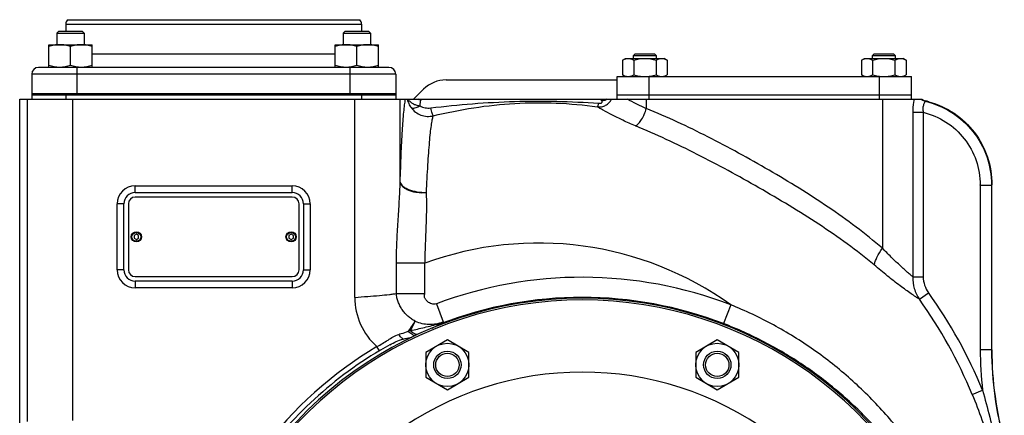
# Model space of a CAD drawing. Units: millimetres. Extents: x -1523 to 1389, y -598 to 1192.
# Drawn here: x 949 to 1382, y 369 to 543 of the extents above; entities that cross this region are included whole.
import ezdxf

# ---------------------------------------------------------------- set-up
doc = ezdxf.new("R2010")
doc.units = ezdxf.units.MM
doc.header["$LTSCALE"] = 19.36
doc.layers.get('0').update_dxf_attribs({"linetype": 'CONTINUOUS'})
doc.layers.add('02___PRT_ALL_AXES', color=7, linetype='CONTINUOUS')
doc.layers.add('3_ALL_AXES', color=7, linetype='CONTINUOUS')

msp = doc.modelspace()

# ---------------------------------------------------------------- linework, layer by layer
at = {"color": 7, "linetype": 'CONTINUOUS'}
for p, q in [((965.99, 537.63), (965.12, 536.76)), ((965.12, 536.76), (965.12, 531.63)), ((965.12, 536.76), (977.12, 536.76)), ((965.99, 537.63), (976.24, 537.63)), ((976.24, 537.63), (977.12, 536.76)), ((977.12, 536.76), (977.12, 531.63)), ((1091.86, 537.63), (1090.98, 536.76)), ((1090.98, 536.76), (1090.98, 531.63)), ((1090.98, 536.76), (1102.98, 536.76)), ((1091.86, 537.63), (1102.11, 537.63)), ((1102.11, 537.63), (1102.98, 536.76)), ((1102.98, 536.76), (1102.98, 531.63)), ((961.62, 521.63), (961.62, 531.63)), ((961.62, 531.63), (980.62, 531.63)), ((971.12, 522.48), (971.12, 530.78)), ((980.62, 521.63), (980.62, 531.63)), ((1087.48, 521.63), (1087.48, 531.63)), ((1087.48, 531.63), (1106.48, 531.63)), ((1096.98, 522.48), (1096.98, 530.78)), ((1106.48, 521.63), (1106.48, 531.63)), ((1213.74, 524.87), (1215.05, 525.63)), ((1213.74, 524.87), (1213.74, 518.39)), ((1215.05, 525.63), (1232.05, 525.63)), ((1219.3, 527.63), (1218.55, 526.88)), ((1218.55, 525.63), (1218.55, 526.88)), ((1218.55, 526.88), (1228.55, 526.88)), ((1218.64, 524.87), (1218.64, 518.39)), ((1219.3, 527.63), (1227.8, 527.63)), ((1227.8, 527.63), (1228.55, 526.88)), ((1228.46, 524.87), (1228.46, 518.39)), ((1228.55, 526.88), (1228.55, 525.63)), ((1233.37, 524.87), (1232.05, 525.63)), ((1233.37, 524.87), (1233.37, 518.39)), ((1318.74, 524.87), (1320.05, 525.63)), ((1318.74, 524.87), (1318.74, 518.39)), ((1320.05, 525.63), (1337.05, 525.63)), ((1324.3, 527.63), (1323.55, 526.88)), ((1323.55, 525.63), (1323.55, 526.88)), ((1323.55, 526.88), (1333.55, 526.88)), ((1323.64, 524.87), (1323.64, 518.39)), ((1324.3, 527.63), (1332.8, 527.63)), ((1332.8, 527.63), (1333.55, 526.88)), ((1333.46, 524.87), (1333.46, 518.39)), ((1333.55, 526.88), (1333.55, 525.63)), ((1338.37, 524.87), (1337.05, 525.63)), ((1338.37, 524.87), (1338.37, 518.39)), ((1136.15, 516.13), (1211.35, 516.13)), ((1215.05, 517.63), (1213.74, 518.39)), ((1232.05, 517.63), (1233.37, 518.39)), ((1320.05, 517.63), (1318.74, 518.39)), ((1337.05, 517.63), (1338.37, 518.39)), ((1121.85, 507.63), (1126.25, 512.03)), ((948.77, 328.5), (948.77, 507.63)), ((948.77, 507.63), (1124.05, 507.63)), ((954.05, 509.63), (954.05, 507.63)), ((954.05, 509.63), (1114.05, 509.63)), ((964.62, 510.13), (964.62, 509.63)), ((977.62, 510.13), (977.62, 509.63)), ((1090.48, 510.13), (1090.48, 509.63)), ((1103.48, 510.13), (1103.48, 509.63)), ((1114.05, 509.63), (1114.05, 507.63)), ((1124.05, 507.63), (1124.05, 507.77)), ((1204.06, 507.63), (1345.29, 507.63)), ((999.55, 466.6), (1068.55, 466.6)), ((994.59, 432.63), (994.59, 461.63)), ((1073.52, 461.63), (1073.52, 432.63)), ((1000.05, 448.29), (999.05, 447.71)), ((999.05, 447.71), (999.05, 446.56)), ((999.05, 446.56), (1000.05, 445.98)), ((1001.05, 447.71), (1000.05, 448.29)), ((1000.05, 445.98), (1001.05, 446.56)), ((1001.05, 446.56), (1001.05, 447.71)), ((1068.05, 448.29), (1067.05, 447.71)), ((1067.05, 447.71), (1067.05, 446.56)), ((1067.05, 446.56), (1068.05, 445.98)), ((1069.05, 447.71), (1068.05, 448.29)), ((1068.05, 445.98), (1069.05, 446.56)), ((1069.05, 446.56), (1069.05, 447.71)), ((1068.55, 427.67), (999.55, 427.67)), ((1136.74, 401.8), (1127.24, 396.32)), ((1146.24, 396.32), (1136.74, 401.8)), ((1255.37, 401.8), (1245.87, 396.32)), ((1264.87, 396.32), (1255.37, 401.8)), ((1127.24, 396.32), (1127.24, 385.35)), ((1146.24, 385.35), (1146.24, 396.32)), ((1245.87, 396.32), (1245.87, 385.35)), ((1264.87, 385.35), (1264.87, 396.32)), ((1127.24, 385.35), (1136.74, 379.86)), ((1136.74, 379.86), (1146.24, 385.35)), ((1245.87, 385.35), (1255.37, 379.86)), ((1255.37, 379.86), (1264.87, 385.35))]:
    msp.add_line(p, q, dxfattribs=at)
at = {"color": 9, "linetype": 'CONTINUOUS'}
for p, q in [((952.08, 507.63), (952.08, 365.92)), ((969.05, 509.63), (969.05, 507.63)), ((972.05, 507.63), (972.05, 366.32)), ((1096.05, 420.51), (1096.05, 507.63)), ((1099.05, 509.63), (1099.05, 507.63)), ((1116.02, 471.24), (1116.02, 507.63)), ((1224.18, 507.63), (1224.18, 503.5)), ((1327.92, 507.63), (1327.92, 442.13)), ((999.55, 466.6), (999.55, 469.56)), ((1068.55, 466.6), (1068.55, 469.56)), ((994.59, 461.63), (991.63, 461.63)), ((1073.52, 461.63), (1076.48, 461.63)), ((994.59, 432.63), (991.63, 432.63)), ((1073.52, 432.63), (1076.48, 432.63)), ((999.55, 427.67), (999.55, 424.71)), ((1068.55, 427.67), (1068.55, 424.71)), ((1106.87, 397.04), (1105.78, 398.86))]:
    msp.add_line(p, q, dxfattribs=at)
at = {"color": 3, "linetype": 'CONTINUOUS'}
for p, q in [((1068.55, 464.63), (999.55, 464.63)), ((996.55, 461.63), (996.55, 432.63)), ((1071.55, 432.63), (1071.55, 461.63)), ((999.55, 429.63), (1068.55, 429.63))]:
    msp.add_line(p, q, dxfattribs=at)
at = {"color": 7, "linetype": 'CONTINUOUS'}
for centre, radius in [((1000.05, 447.13), 2.25), ((1000.05, 447.13), 1.97), ((1068.05, 447.13), 2.25), ((1068.05, 447.13), 1.97), ((1136.74, 390.83), 9.5), ((1255.37, 390.83), 9.5), ((1136.74, 390.83), 6), ((1136.74, 390.83), 5.12), ((1255.37, 390.83), 6), ((1255.37, 390.83), 5.12)]:
    msp.add_circle(centre, radius, dxfattribs=at)
for centre, radius, start, end in [((1136.15, 502.13), 14, 90, 135), ((1125.31, 513.61), 5.98, 257.8724, 259.8951), ((1125.31, 513.62), 5.99, 259.8951, 263.9366), ((1125.31, 513.63), 5.99, 263.9404, 269.9986), ((1348.05, 511.78), 4.98, 236.3525, 239.7517), ((1348.05, 511.79), 4.99, 239.7561, 249.94), ((1348.05, 511.78), 4.98, 249.9541, 256.7578), ((999.55, 461.63), 4.97, 90, 180), ((1068.55, 461.63), 4.97, 0, 90), ((999.55, 432.63), 4.97, 180, 270), ((1068.55, 432.63), 4.97, 270, 360), ((1196.05, 247.63), 172.5, 307.4963, 232.5037), ((1196.05, 247.63), 171.74, 307.6914, 232.3086), ((1196.05, 247.63), 174, 119.0842, 144.4638), ((1196.05, 247.63), 140, 53.7509, 126.2491)]:
    msp.add_arc(centre, radius, start, end, dxfattribs=at)
at = {"color": 9, "linetype": 'CONTINUOUS'}
for centre, radius, start, end in [((1123.46, 510), 4.6, 210.9751, 216.8786), ((1125.26, 513.53), 6.02, 258.3967, 260.2686), ((1125.26, 513.53), 6.02, 260.2682, 264.0325), ((1125.26, 513.52), 6.01, 264.0349, 269.7369), ((1204.08, 512.53), 5.02, 270.3456, 282.8466), ((1348.02, 511.68), 5.04, 233.4925, 241.0692), ((1348.02, 511.68), 5.04, 241.0859, 252.4502), ((1348.01, 511.66), 5.01, 252.4599, 256.2644)]:
    msp.add_arc(centre, radius, start, end, dxfattribs=at)
at = {"color": 3, "linetype": 'CONTINUOUS'}
for centre, start, end in [((999.55, 461.63), 90, 180), ((1068.55, 461.63), 0, 90), ((999.55, 432.63), 180, 270), ((1068.55, 432.63), 270, 360)]:
    msp.add_arc(centre, 3, start, end, dxfattribs=at)
at = {"color": 7, "linetype": 'CONTINUOUS'}
for points, knots in [([(966.37, 531.63), (965.97, 531.63), (965.16, 531.59), (963.96, 531.42), (962.78, 531.15), (962, 530.91), (961.62, 530.78)], [0, 0, 0, 0, 0.248843, 0.498242, 0.748576, 1, 1, 1, 1]), ([(971.12, 530.78), (970.73, 530.91), (969.96, 531.15), (968.77, 531.42), (967.58, 531.59), (966.77, 531.63), (966.37, 531.63)], [0, 0, 0, 0, 0.251424, 0.501758, 0.751157, 1, 1, 1, 1]), ([(975.87, 531.63), (975.47, 531.63), (974.66, 531.59), (973.46, 531.42), (972.28, 531.15), (971.5, 530.91), (971.12, 530.78)], [0, 0, 0, 0, 0.248843, 0.498242, 0.748576, 1, 1, 1, 1]), ([(980.62, 530.78), (980.23, 530.91), (979.46, 531.15), (978.27, 531.42), (977.08, 531.59), (976.27, 531.63), (975.87, 531.63)], [0, 0, 0, 0, 0.251424, 0.501758, 0.751157, 1, 1, 1, 1]), ([(1092.23, 531.63), (1091.83, 531.63), (1091.03, 531.59), (1089.83, 531.42), (1088.65, 531.15), (1087.87, 530.91), (1087.48, 530.78)], [0, 0, 0, 0, 0.248843, 0.498242, 0.748576, 1, 1, 1, 1]), ([(1096.98, 530.78), (1096.6, 530.91), (1095.82, 531.15), (1094.64, 531.42), (1093.44, 531.59), (1092.64, 531.63), (1092.23, 531.63)], [0, 0, 0, 0, 0.251424, 0.501758, 0.751157, 1, 1, 1, 1]), ([(1101.73, 531.63), (1101.33, 531.63), (1100.53, 531.59), (1099.33, 531.42), (1098.15, 531.15), (1097.37, 530.91), (1096.98, 530.78)], [0, 0, 0, 0, 0.248843, 0.498242, 0.748576, 1, 1, 1, 1]), ([(1106.48, 530.78), (1106.1, 530.91), (1105.32, 531.15), (1104.14, 531.42), (1102.94, 531.59), (1102.14, 531.63), (1101.73, 531.63)], [0, 0, 0, 0, 0.251424, 0.501758, 0.751157, 1, 1, 1, 1]), ([(1213.74, 524.87), (1213.93, 524.99), (1214.33, 525.19), (1214.84, 525.4), (1215.26, 525.52), (1215.57, 525.58), (1215.88, 525.62), (1216.09, 525.63), (1216.19, 525.63)], [0, 0, 0, 0, 0.26155, 0.514311, 0.637719, 0.759483, 0.880056, 1, 1, 1, 1]), ([(1216.19, 525.63), (1216.29, 525.63), (1216.5, 525.62), (1216.81, 525.58), (1217.12, 525.52), (1217.54, 525.4), (1218.05, 525.19), (1218.45, 524.99), (1218.64, 524.87)], [0, 0, 0, 0, 0.119944, 0.240516, 0.36228, 0.485687, 0.738449, 1, 1, 1, 1]), ([(1218.64, 524.87), (1219.04, 524.99), (1219.85, 525.2), (1221.07, 525.44), (1222.31, 525.6), (1223.14, 525.63), (1223.55, 525.63)], [0, 0, 0, 0, 0.250017, 0.500021, 0.750014, 1, 1, 1, 1]), ([(1223.55, 525.63), (1223.97, 525.63), (1224.8, 525.6), (1226.03, 525.44), (1227.26, 525.2), (1228.06, 524.99), (1228.46, 524.87)], [0, 0, 0, 0, 0.249984, 0.499977, 0.749982, 1, 1, 1, 1]), ([(1228.46, 524.87), (1228.65, 524.99), (1229.05, 525.19), (1229.56, 525.4), (1229.98, 525.52), (1230.29, 525.58), (1230.6, 525.62), (1230.81, 525.63), (1230.91, 525.63)], [0, 0, 0, 0, 0.26155, 0.514311, 0.637719, 0.759483, 0.880056, 1, 1, 1, 1]), ([(1230.91, 525.63), (1231.02, 525.63), (1231.22, 525.62), (1231.54, 525.58), (1231.85, 525.52), (1232.26, 525.4), (1232.78, 525.19), (1233.17, 524.99), (1233.37, 524.87)], [0, 0, 0, 0, 0.119944, 0.240516, 0.36228, 0.485687, 0.738449, 1, 1, 1, 1]), ([(1318.74, 524.87), (1318.93, 524.99), (1319.33, 525.19), (1319.84, 525.4), (1320.26, 525.52), (1320.57, 525.58), (1320.88, 525.62), (1321.09, 525.63), (1321.19, 525.63)], [0, 0, 0, 0, 0.26155, 0.514311, 0.637719, 0.759483, 0.880056, 1, 1, 1, 1]), ([(1321.19, 525.63), (1321.29, 525.63), (1321.5, 525.62), (1321.81, 525.58), (1322.12, 525.52), (1322.54, 525.4), (1323.05, 525.19), (1323.45, 524.99), (1323.64, 524.87)], [0, 0, 0, 0, 0.119944, 0.240516, 0.36228, 0.485687, 0.738449, 1, 1, 1, 1]), ([(1323.64, 524.87), (1324.04, 524.99), (1324.85, 525.2), (1326.07, 525.44), (1327.31, 525.6), (1328.14, 525.63), (1328.55, 525.63)], [0, 0, 0, 0, 0.250017, 0.500021, 0.750014, 1, 1, 1, 1]), ([(1328.55, 525.63), (1328.97, 525.63), (1329.8, 525.6), (1331.03, 525.44), (1332.26, 525.2), (1333.06, 524.99), (1333.46, 524.87)], [0, 0, 0, 0, 0.249984, 0.499977, 0.749982, 1, 1, 1, 1]), ([(1333.46, 524.87), (1333.65, 524.99), (1334.05, 525.19), (1334.56, 525.4), (1334.98, 525.52), (1335.29, 525.58), (1335.6, 525.62), (1335.81, 525.63), (1335.91, 525.63)], [0, 0, 0, 0, 0.26155, 0.514311, 0.637719, 0.759483, 0.880056, 1, 1, 1, 1]), ([(1335.91, 525.63), (1336.02, 525.63), (1336.22, 525.62), (1336.54, 525.58), (1336.85, 525.52), (1337.26, 525.4), (1337.78, 525.19), (1338.17, 524.99), (1338.37, 524.87)], [0, 0, 0, 0, 0.119944, 0.240516, 0.36228, 0.485687, 0.738449, 1, 1, 1, 1]), ([(966.37, 521.63), (965.97, 521.63), (965.16, 521.67), (963.96, 521.85), (962.78, 522.12), (962, 522.35), (961.62, 522.48)], [0, 0, 0, 0, 0.248843, 0.498242, 0.748576, 1, 1, 1, 1]), ([(971.12, 522.48), (970.73, 522.35), (969.96, 522.12), (968.77, 521.85), (967.58, 521.67), (966.77, 521.63), (966.37, 521.63)], [0, 0, 0, 0, 0.251424, 0.501758, 0.751157, 1, 1, 1, 1]), ([(975.87, 521.63), (975.47, 521.63), (974.66, 521.67), (973.46, 521.85), (972.28, 522.12), (971.5, 522.35), (971.12, 522.48)], [0, 0, 0, 0, 0.248843, 0.498242, 0.748576, 1, 1, 1, 1]), ([(980.62, 522.48), (980.23, 522.35), (979.46, 522.12), (978.27, 521.85), (977.08, 521.67), (976.27, 521.63), (975.87, 521.63)], [0, 0, 0, 0, 0.251424, 0.501758, 0.751157, 1, 1, 1, 1]), ([(1092.23, 521.63), (1091.83, 521.63), (1091.03, 521.67), (1089.83, 521.85), (1088.65, 522.12), (1087.87, 522.35), (1087.48, 522.48)], [0, 0, 0, 0, 0.248843, 0.498242, 0.748576, 1, 1, 1, 1]), ([(1096.98, 522.48), (1096.6, 522.35), (1095.82, 522.12), (1094.64, 521.85), (1093.44, 521.67), (1092.64, 521.63), (1092.23, 521.63)], [0, 0, 0, 0, 0.251424, 0.501758, 0.751157, 1, 1, 1, 1]), ([(1101.73, 521.63), (1101.33, 521.63), (1100.53, 521.67), (1099.33, 521.85), (1098.15, 522.12), (1097.37, 522.35), (1096.98, 522.48)], [0, 0, 0, 0, 0.248843, 0.498242, 0.748576, 1, 1, 1, 1]), ([(1106.48, 522.48), (1106.1, 522.35), (1105.32, 522.12), (1104.14, 521.85), (1102.94, 521.67), (1102.14, 521.63), (1101.73, 521.63)], [0, 0, 0, 0, 0.251424, 0.501758, 0.751157, 1, 1, 1, 1]), ([(1213.74, 518.39), (1213.93, 518.28), (1214.33, 518.07), (1214.84, 517.87), (1215.26, 517.75), (1215.57, 517.68), (1215.88, 517.64), (1216.09, 517.63), (1216.19, 517.63)], [0, 0, 0, 0, 0.26155, 0.514311, 0.637719, 0.759483, 0.880056, 1, 1, 1, 1]), ([(1216.19, 517.63), (1216.29, 517.63), (1216.5, 517.64), (1216.81, 517.68), (1217.12, 517.75), (1217.54, 517.87), (1218.05, 518.07), (1218.45, 518.28), (1218.64, 518.39)], [0, 0, 0, 0, 0.119944, 0.240516, 0.36228, 0.485687, 0.738449, 1, 1, 1, 1]), ([(1218.64, 518.39), (1219.04, 518.28), (1219.85, 518.07), (1221.07, 517.82), (1222.31, 517.67), (1223.14, 517.63), (1223.55, 517.63)], [0, 0, 0, 0, 0.250017, 0.500021, 0.750014, 1, 1, 1, 1]), ([(1223.55, 517.63), (1223.97, 517.63), (1224.8, 517.67), (1226.03, 517.82), (1227.26, 518.07), (1228.06, 518.28), (1228.46, 518.39)], [0, 0, 0, 0, 0.249984, 0.499977, 0.749982, 1, 1, 1, 1]), ([(1228.46, 518.39), (1228.65, 518.28), (1229.05, 518.07), (1229.56, 517.87), (1229.98, 517.75), (1230.29, 517.68), (1230.6, 517.64), (1230.81, 517.63), (1230.91, 517.63)], [0, 0, 0, 0, 0.26155, 0.514311, 0.637719, 0.759483, 0.880056, 1, 1, 1, 1]), ([(1230.91, 517.63), (1231.02, 517.63), (1231.22, 517.64), (1231.54, 517.68), (1231.85, 517.75), (1232.26, 517.87), (1232.78, 518.07), (1233.17, 518.28), (1233.37, 518.39)], [0, 0, 0, 0, 0.119944, 0.240516, 0.36228, 0.485687, 0.738449, 1, 1, 1, 1]), ([(1318.74, 518.39), (1318.93, 518.28), (1319.33, 518.07), (1319.84, 517.87), (1320.26, 517.75), (1320.57, 517.68), (1320.88, 517.64), (1321.09, 517.63), (1321.19, 517.63)], [0, 0, 0, 0, 0.26155, 0.514311, 0.637719, 0.759483, 0.880056, 1, 1, 1, 1]), ([(1321.19, 517.63), (1321.29, 517.63), (1321.5, 517.64), (1321.81, 517.68), (1322.12, 517.75), (1322.54, 517.87), (1323.05, 518.07), (1323.45, 518.28), (1323.64, 518.39)], [0, 0, 0, 0, 0.119944, 0.240516, 0.36228, 0.485687, 0.738449, 1, 1, 1, 1]), ([(1323.64, 518.39), (1324.04, 518.28), (1324.85, 518.07), (1326.07, 517.82), (1327.31, 517.67), (1328.14, 517.63), (1328.55, 517.63)], [0, 0, 0, 0, 0.250017, 0.500021, 0.750014, 1, 1, 1, 1]), ([(1328.55, 517.63), (1328.97, 517.63), (1329.8, 517.67), (1331.03, 517.82), (1332.26, 518.07), (1333.06, 518.28), (1333.46, 518.39)], [0, 0, 0, 0, 0.249984, 0.499977, 0.749982, 1, 1, 1, 1]), ([(1333.46, 518.39), (1333.65, 518.28), (1334.05, 518.07), (1334.56, 517.87), (1334.98, 517.75), (1335.29, 517.68), (1335.6, 517.64), (1335.81, 517.63), (1335.91, 517.63)], [0, 0, 0, 0, 0.26155, 0.514311, 0.637719, 0.759483, 0.880056, 1, 1, 1, 1]), ([(1335.91, 517.63), (1336.02, 517.63), (1336.22, 517.64), (1336.54, 517.68), (1336.85, 517.75), (1337.26, 517.87), (1337.78, 518.07), (1338.17, 518.28), (1338.37, 518.39)], [0, 0, 0, 0, 0.119944, 0.240516, 0.36228, 0.485687, 0.738449, 1, 1, 1, 1]), ([(1117.27, 402.16), (1117.58, 402.24), (1118.86, 402.54), (1120.15, 402.78), (1121.11, 403)], [0, 0, 0, 0, 0.247414, 1, 1, 1, 1]), ([(1111.47, 399.69), (1112.4, 400.21), (1114.26, 401.18), (1116.26, 401.9), (1117.27, 402.16)], [0, 0, 0, 0, 0.502377, 1, 1, 1, 1])]:
    msp.add_open_spline(points, degree=3, knots=knots, dxfattribs=at)
at = {"color": 9, "linetype": 'CONTINUOUS'}
for points, knots in [([(1116.02, 471.24), (1116.14, 475.3), (1116.39, 482.84), (1116.9, 493.11), (1117.43, 500.36), (1117.92, 504.95), (1118.18, 506.82), (1118.32, 507.63)], [0, 0, 0, 0, 0.334298, 0.620034, 0.845221, 0.931918, 1, 1, 1, 1]), ([(1119.13, 507.63), (1119.28, 506.97), (1119.73, 505.68), (1120.43, 504.5), (1120.83, 503.96)], [0, 0, 0, 0, 0.500847, 1, 1, 1, 1]), ([(1119.79, 507.24), (1120.05, 506.88), (1120.71, 506.23), (1121.91, 505.5), (1123.29, 505.01), (1124.27, 504.81), (1124.77, 504.74)], [0, 0, 0, 0, 0.233256, 0.478495, 0.736054, 1, 1, 1, 1]), ([(1202.67, 504.28), (1203.29, 504.21), (1204.56, 504.26), (1206.34, 504.91), (1207.84, 506.06), (1208.57, 507.08), (1208.85, 507.63)], [0, 0, 0, 0, 0.252187, 0.502326, 0.75147, 1, 1, 1, 1]), ([(1204.11, 507.51), (1204.1, 507.52), (1204.08, 507.56), (1204.06, 507.6), (1204.05, 507.63)], [0, 0, 0, 0, 0.272309, 1, 1, 1, 1]), ([(1224.18, 503.5), (1222.7, 504.18), (1219.9, 505.51), (1217.15, 506.93), (1215.88, 507.63)], [0, 0, 0, 0, 0.52863, 1, 1, 1, 1]), ([(1341.81, 507.63), (1341.72, 507.19), (1341.39, 505.3), (1341.25, 503.37), (1341.25, 501.9)], [0, 0, 0, 0, 0.234622, 1, 1, 1, 1]), ([(1130.1, 407.02), (1130.71, 407.35), (1132, 408.02), (1133.31, 408.67), (1134.01, 408.98)], [0, 0, 0, 0, 0.475093, 1, 1, 1, 1]), ([(1116.82, 402.55), (1116.69, 402.66), (1116.16, 403.18), (1115.69, 403.76), (1115.37, 404.23)], [0, 0, 0, 0, 0.236024, 1, 1, 1, 1]), ([(1117.27, 402.16), (1117.23, 402.19), (1117.08, 402.32), (1116.93, 402.45), (1116.82, 402.55)], [0, 0, 0, 0, 0.243496, 1, 1, 1, 1]), ([(1122.55, 403.68), (1122.02, 403.79), (1120.93, 404.32), (1120.05, 405.11), (1119.62, 405.59)], [0, 0, 0, 0, 0.46019, 1, 1, 1, 1]), ([(1123.49, 404.12), (1123.24, 404.17), (1122.13, 404.49), (1121.17, 405.22), (1120.55, 405.86)], [0, 0, 0, 0, 0.223146, 1, 1, 1, 1])]:
    msp.add_open_spline(points, degree=3, knots=knots, dxfattribs=at)
msp.add_open_spline([(1207.03, 507.63), (1206.31, 507.22), (1205.49, 506.96), (1204.66, 506.88)], degree=3, dxfattribs=at)
at = {"layer": '02___PRT_ALL_AXES', "color": 7, "linetype": 'CONTINUOUS'}
for p, q in [((969.82, 542.63), (1098.29, 542.63)), ((969.05, 540.63), (969.05, 537.63)), ((1099.05, 540.63), (1099.05, 537.63)), ((1111.05, 521.63), (957.05, 521.63)), ((954.05, 518.63), (954.05, 509.63)), ((1114.05, 518.63), (1114.05, 509.63)), ((954.05, 510.13), (1114.05, 510.13))]:
    msp.add_line(p, q, dxfattribs=at)
at = {"layer": '02___PRT_ALL_AXES', "color": 9, "linetype": 'CONTINUOUS'}
for p, q in [((969.05, 540.63), (1099.05, 540.63)), ((980.62, 527.63), (1087.48, 527.63)), ((974.05, 510.13), (974.05, 521.63)), ((1094.05, 510.13), (1094.05, 521.63)), ((1114.05, 518.63), (954.05, 518.63))]:
    msp.add_line(p, q, dxfattribs=at)
at = {"layer": '02___PRT_ALL_AXES', "color": 7, "linetype": 'CONTINUOUS'}
for centre, start, end in [((972.05, 540.63), 138.1897, 180), ((1096.05, 540.63), 0, 41.8103), ((957.05, 518.63), 90, 180), ((1111.05, 518.63), 0, 90)]:
    msp.add_arc(centre, 3, start, end, dxfattribs=at)
at = {"layer": '3_ALL_AXES', "color": 7, "linetype": 'CONTINUOUS'}
for p, q in [((1211.35, 507.63), (1211.35, 517.63)), ((1211.35, 517.63), (1340.77, 517.63)), ((1340.77, 509.63), (1340.77, 517.63)), ((1125.31, 507.63), (1204.05, 507.63)), ((1211.35, 509.63), (1340.77, 509.63)), ((1340.75, 507.63), (1340.75, 509.63)), ((1376.05, 397.41), (1376.05, 470.07))]:
    msp.add_line(p, q, dxfattribs=at)
at = {"layer": '3_ALL_AXES', "color": 9, "linetype": 'CONTINUOUS'}
for p, q in [((1225.4, 509.63), (1225.4, 517.63)), ((1326.72, 509.63), (1326.72, 517.63)), ((1125.23, 507.51), (1125.31, 507.63)), ((1204.11, 507.51), (1125.23, 507.51)), ((1225.39, 507.63), (1225.39, 509.63)), ((1326.71, 507.63), (1326.71, 509.63)), ((1341.25, 501.9), (1341.25, 429.54)), ((1341.25, 501.9), (1345.87, 501.9)), ((1345.87, 501.9), (1345.87, 429.54)), ((999.55, 469.56), (1068.55, 469.56)), ((1370.94, 469.86), (1375.93, 469.86)), ((1370.94, 469.86), (1370.94, 398.12)), ((1375.92, 470.07), (1375.93, 469.97)), ((1375.93, 469.86), (1375.93, 397.58)), ((991.63, 432.63), (991.63, 461.63)), ((1076.48, 461.63), (1076.48, 432.63)), ((1114.31, 422.22), (1114.31, 435.53)), ((1126.9, 435.53), (1114.31, 435.53)), ((1126.9, 422.22), (1126.9, 435.53)), ((1341.25, 429.54), (1345.87, 429.54)), ((1068.55, 424.71), (999.55, 424.71)), ((1114.31, 422.22), (1126.9, 422.22)), ((1344.18, 419.7), (1348.18, 422.58)), ((1131.91, 417.65), (1134.9, 409.74)), ((1261.27, 417.24), (1258.09, 408.98)), ((1120.55, 405.86), (1122.58, 410.05)), ((1370.94, 398.12), (1370.94, 397.56)), ((1370.94, 397.56), (1375.93, 397.58)), ((1376.05, 397.41), (1375.93, 397.58)), ((1375.93, 397.58), (1375.93, 397.41)), ((1367.41, 377.81), (1371.97, 379.68))]:
    msp.add_line(p, q, dxfattribs=at)
for centre, radius, start, end in [((1198.79, 502.53), 7.31, 36.6064, 38.805), ((999.55, 461.63), 7.92, 90, 180), ((1068.55, 461.63), 7.92, 0, 90), ((1332.64, 469.86), 38.31, 0, 0.1654), ((1337.8, 469.82), 38.13, 0.0677, 0.2338), ((1176.81, 299.5), 144.9, 54.3488, 110.152), ((999.55, 432.63), 7.92, 180, 270), ((1068.55, 432.63), 7.92, 270, 360), ((1196.05, 247.63), 181.71, 68.9678, 110.6688), ((1124.99, 420.51), 28.94, 180.0052, 228.4102), ((1196.05, 247.63), 172.87, 68.9678, 111.031), ((1176.81, 299.5), 210.99, 22.3365, 35.6869), ((1176.81, 299.5), 206.05, 22.3365, 35.6869), ((1138.83, 343.23), 65.25, 106.2746, 107.1225), ((1196.05, 247.63), 176.12, 120.8332, 143.071), ((1527.88, 397.59), 156.93, 180.011, 186.553), ((1528.15, 397.66), 152.23, 180.0945, 195.4805), ((2737.08, 736.25), 1410.91, 194.63867, 195.62855)]:
    msp.add_arc(centre, radius, start, end, dxfattribs=at)
at = {"layer": '3_ALL_AXES', "color": 7, "linetype": 'CONTINUOUS'}
for centre, radius, start, end in [((1338.12, 469.57), 38.38, 74.5853, 76.7618), ((1528.15, 397.44), 152.1, 180.0101, 195.4008)]:
    msp.add_arc(centre, radius, start, end, dxfattribs=at)
at = {"layer": '3_ALL_AXES', "color": 9, "linetype": 'CONTINUOUS'}
for points, knots in [([(1124.77, 504.74), (1124.79, 505.07), (1124.83, 505.67), (1124.92, 506.46), (1125.03, 507.04), (1125.12, 507.35), (1125.18, 507.45)], [0, 0, 0, 0, 0.358131, 0.653108, 0.869902, 1, 1, 1, 1]), ([(1129.4, 503.84), (1141.64, 505.32), (1160.12, 506.8), (1184.81, 506.89), (1197.14, 506.3), (1203.29, 505.86)], [0, 0, 0, 0, 0.499836, 0.750025, 1, 1, 1, 1]), ([(1203.29, 505.86), (1203.52, 505.85), (1203.86, 505.85), (1204.3, 505.95), (1204.58, 506.08), (1204.77, 506.28), (1204.84, 506.58), (1204.74, 506.78), (1204.66, 506.88)], [0, 0, 0, 0, 0.30893, 0.460333, 0.602431, 0.722868, 0.821798, 1, 1, 1, 1]), ([(1204.49, 507.11), (1204.46, 507.15), (1204.35, 507.28), (1204.23, 507.41), (1204.14, 507.48)], [0, 0, 0, 0, 0.324594, 1, 1, 1, 1]), ([(1346.82, 506.79), (1346.77, 506.75), (1346.66, 506.59), (1346.47, 506.29), (1346.25, 505.83), (1346.02, 505.24), (1345.82, 504.52), (1345.67, 503.4), (1345.74, 502.5), (1345.87, 501.9)], [0, 0, 0, 0, 0.039742, 0.11053, 0.209864, 0.334551, 0.480834, 0.644612, 1, 1, 1, 1]), ([(1346.82, 506.79), (1350.9, 505.81), (1358.78, 502.47), (1368.27, 493.89), (1374.44, 482.69), (1375.9, 474.26), (1375.92, 470.07)], [0, 0, 0, 0, 0.250003, 0.500002, 0.75, 1, 1, 1, 1]), ([(1120.83, 503.96), (1121.01, 503.83), (1121.57, 503.7), (1122.49, 503.81), (1123.6, 504.16), (1124.37, 504.53), (1124.77, 504.74)], [0, 0, 0, 0, 0.163616, 0.388017, 0.672006, 1, 1, 1, 1]), ([(1120.83, 503.96), (1121.36, 503.23), (1122.65, 501.91), (1125.07, 500.57), (1127.78, 499.99), (1129.62, 500.14), (1130.51, 500.34)], [0, 0, 0, 0, 0.249107, 0.499217, 0.749554, 1, 1, 1, 1]), ([(1124.77, 504.74), (1125.08, 504.51), (1125.81, 504.15), (1127.37, 503.76), (1128.6, 503.74), (1129.4, 503.84)], [0, 0, 0, 0, 0.246853, 0.497709, 1, 1, 1, 1]), ([(1130.51, 500.34), (1130.48, 500.39), (1130.41, 500.52), (1130.26, 500.9), (1130.03, 501.59), (1129.72, 502.63), (1129.51, 503.41), (1129.4, 503.84)], [0, 0, 0, 0, 0.046626, 0.119516, 0.338618, 0.640308, 1, 1, 1, 1]), ([(1130.51, 500.34), (1136.4, 501.76), (1148.28, 504.15), (1166.38, 506.14), (1184.58, 506.28), (1196.68, 505.12), (1202.67, 504.28)], [0, 0, 0, 0, 0.24994, 0.499484, 0.7503, 1, 1, 1, 1]), ([(1202.67, 504.28), (1202.73, 504.32), (1202.84, 504.49), (1202.98, 504.82), (1203.14, 505.3), (1203.24, 505.66), (1203.29, 505.86)], [0, 0, 0, 0, 0.130388, 0.342864, 0.635478, 1, 1, 1, 1]), ([(1219.37, 495.88), (1217.51, 496.67), (1214.03, 498.24), (1209.34, 500.6), (1206.01, 502.39), (1203.89, 503.58), (1203.04, 504.06), (1202.67, 504.28)], [0, 0, 0, 0, 0.32499, 0.611138, 0.842282, 0.931737, 1, 1, 1, 1]), ([(1219.37, 495.88), (1219.89, 496.17), (1220.91, 497.06), (1222.21, 498.82), (1223.35, 501.01), (1223.93, 502.65), (1224.18, 503.5)], [0, 0, 0, 0, 0.193671, 0.435178, 0.710676, 1, 1, 1, 1]), ([(1327.92, 442.13), (1324.15, 445.34), (1316.37, 451.59), (1304.1, 460.33), (1291.29, 468.59), (1278.16, 476.49), (1264.8, 484.03), (1247, 493.44), (1233.39, 499.82), (1224.18, 503.5)], [0, 0, 0, 0, 0.122821, 0.247476, 0.373582, 0.500567, 0.627676, 0.754017, 1, 1, 1, 1]), ([(1127.54, 466.62), (1127.72, 470.66), (1128.03, 476.48), (1128.52, 483.86), (1128.88, 488.55), (1129.26, 492.57), (1129.64, 495.86), (1130.03, 498.38), (1130.33, 499.78), (1130.51, 500.34)], [0, 0, 0, 0, 0.358184, 0.515302, 0.654794, 0.774611, 0.872968, 0.948445, 1, 1, 1, 1]), ([(1345.87, 501.9), (1349.39, 501.04), (1356.21, 498.11), (1364.4, 490.65), (1369.7, 480.91), (1370.93, 473.6), (1370.94, 469.97)], [0, 0, 0, 0, 0.250009, 0.499992, 0.749979, 1, 1, 1, 1]), ([(1324.38, 434.81), (1320.5, 437.99), (1312.51, 444.15), (1299.98, 452.78), (1286.98, 460.95), (1273.69, 468.78), (1260.23, 476.29), (1246.67, 483.42), (1233.1, 490.03), (1223.94, 494.01), (1219.37, 495.88)], [0, 0, 0, 0, 0.123339, 0.248381, 0.374544, 0.501374, 0.628196, 0.754201, 0.87856, 1, 1, 1, 1]), ([(1114.31, 435.53), (1114.34, 438.61), (1114.51, 444.73), (1115.02, 453.79), (1115.64, 462.6), (1115.96, 468.39), (1116.02, 471.24)], [0, 0, 0, 0, 0.258797, 0.513453, 0.761329, 1, 1, 1, 1]), ([(1116.02, 471.24), (1116.06, 470.88), (1116.3, 470.13), (1117.09, 469.16), (1118.24, 468.31), (1119.72, 467.6), (1121.46, 467.05), (1124.08, 466.55), (1126.16, 466.5), (1127.54, 466.62)], [0, 0, 0, 0, 0.081001, 0.171749, 0.277947, 0.400628, 0.538161, 0.687017, 1, 1, 1, 1]), ([(1116.02, 471.24), (1116.1, 470.57), (1116.88, 469.57), (1118.25, 468.64), (1119.73, 467.94), (1121.46, 467.37), (1124.08, 466.8), (1126.15, 466.64), (1127.54, 466.62)], [0, 0, 0, 0, 0.154624, 0.260678, 0.385693, 0.526781, 0.67974, 1, 1, 1, 1]), ([(1375.93, 469.86), (1375.94, 469.88), (1375.99, 469.94), (1376.02, 470.01), (1376.05, 470.07)], [0, 0, 0, 0, 0.209706, 1, 1, 1, 1]), ([(1126.9, 435.53), (1126.96, 438.13), (1127.15, 443.34), (1127.46, 451.15), (1127.72, 458.91), (1127.69, 464.07), (1127.54, 466.62)], [0, 0, 0, 0, 0.251046, 0.502719, 0.753398, 1, 1, 1, 1]), ([(1324.38, 434.81), (1324.47, 435.33), (1324.8, 436.46), (1325.89, 438.96), (1327.04, 440.85), (1327.92, 442.13)], [0, 0, 0, 0, 0.192676, 0.429214, 1, 1, 1, 1]), ([(1341.25, 429.54), (1340.85, 429.87), (1339.99, 430.62), (1338.62, 431.84), (1337.06, 433.24), (1334.74, 435.38), (1331.66, 438.34), (1329.19, 440.83), (1327.92, 442.13)], [0, 0, 0, 0, 0.084394, 0.185782, 0.300662, 0.426543, 0.702789, 1, 1, 1, 1]), ([(1344.18, 419.7), (1343.64, 420.05), (1342.43, 420.85), (1340.46, 422.19), (1338.16, 423.8), (1334.67, 426.35), (1329.99, 429.98), (1326.29, 433.15), (1324.38, 434.81)], [0, 0, 0, 0, 0.077081, 0.174142, 0.28725, 0.413709, 0.695162, 1, 1, 1, 1]), ([(1341.25, 429.54), (1341.2, 427.81), (1341.66, 424.31), (1343.19, 421.13), (1344.18, 419.7)], [0, 0, 0, 0, 0.500456, 1, 1, 1, 1]), ([(1345.87, 429.54), (1345.87, 428.3), (1346.3, 425.82), (1347.46, 423.59), (1348.18, 422.58)], [0, 0, 0, 0, 0.499835, 1, 1, 1, 1]), ([(1096.05, 420.51), (1097.94, 420.65), (1101.57, 420.92), (1106.64, 421.33), (1110.38, 421.68), (1112.84, 421.99), (1113.86, 422.14), (1114.31, 422.22)], [0, 0, 0, 0, 0.310115, 0.594958, 0.830951, 0.924877, 1, 1, 1, 1]), ([(1122.58, 410.05), (1122, 410.33), (1120.89, 410.99), (1119.39, 412.2), (1118.03, 413.57), (1116.85, 415.1), (1115.88, 416.76), (1115.13, 418.52), (1114.55, 420.34), (1114.35, 421.59), (1114.31, 422.22)], [0, 0, 0, 0, 0.125422, 0.251218, 0.376796, 0.502351, 0.627693, 0.752494, 0.87646, 1, 1, 1, 1]), ([(1131.91, 417.65), (1131.28, 417.41), (1130.17, 417.49), (1128.92, 418.01), (1128.06, 418.58), (1127.45, 419.19), (1127.06, 419.76), (1126.83, 420.22), (1126.68, 420.71), (1126.64, 421.14), (1126.68, 421.49), (1126.74, 421.74), (1126.84, 421.97), (1126.9, 422.14), (1126.9, 422.22)], [0, 0, 0, 0, 0.247652, 0.373043, 0.498405, 0.623707, 0.686444, 0.749169, 0.811872, 0.874533, 0.905912, 0.937302, 0.968629, 1, 1, 1, 1]), ([(1367.87, 299.5), (1366.01, 305.9), (1361.5, 318.59), (1352.68, 336.85), (1341.76, 354.18), (1328.88, 370.28), (1314.2, 384.89), (1297.91, 397.77), (1280.24, 408.73), (1267.69, 414.66), (1261.27, 417.24)], [0, 0, 0, 0, 0.121769, 0.245213, 0.369777, 0.495123, 0.620993, 0.747183, 0.873565, 1, 1, 1, 1]), ([(1119.62, 405.58), (1120.28, 406.41), (1121.34, 407.85), (1122.26, 409.39), (1122.58, 410.05)], [0, 0, 0, 0, 0.589264, 1, 1, 1, 1]), ([(1120.55, 405.86), (1122.58, 406.38), (1126.8, 407.29), (1131, 408.35), (1133.11, 409.04)], [0, 0, 0, 0, 0.485749, 1, 1, 1, 1]), ([(1122.58, 410.05), (1124.49, 409.22), (1127.66, 408.55), (1131.86, 408.84), (1133.91, 409.37), (1134.9, 409.74)], [0, 0, 0, 0, 0.498121, 0.748666, 1, 1, 1, 1]), ([(1134.01, 408.98), (1133.94, 408.97), (1133.64, 408.93), (1133.33, 408.97), (1133.11, 409.04)], [0, 0, 0, 0, 0.234968, 1, 1, 1, 1]), ([(1134.01, 408.98), (1134.1, 409.03), (1134.43, 409.24), (1134.71, 409.51), (1134.9, 409.74)], [0, 0, 0, 0, 0.244931, 1, 1, 1, 1]), ([(1362.69, 298.95), (1358.61, 311.1), (1347.76, 334.83), (1328.09, 360.96), (1309.07, 379.05), (1293.3, 391.02), (1276.28, 401.16), (1264.24, 406.61), (1258.09, 408.98)], [0, 0, 0, 0, 0.245616, 0.495404, 0.621291, 0.747439, 0.873716, 1, 1, 1, 1]), ([(1105.78, 398.86), (1106.63, 399.29), (1108.28, 400.21), (1110.62, 401.74), (1112.91, 403.19), (1114.54, 403.94), (1115.37, 404.23)], [0, 0, 0, 0, 0.259072, 0.514158, 0.761392, 1, 1, 1, 1]), ([(1115.37, 404.23), (1115.73, 404.35), (1117.14, 404.82), (1118.56, 405.26), (1119.62, 405.58)], [0, 0, 0, 0, 0.256301, 1, 1, 1, 1]), ([(1367.41, 377.81), (1368.92, 374.13), (1371.78, 366.7), (1374.19, 359.12), (1375.27, 355.29)], [0, 0, 0, 0, 0.499993, 1, 1, 1, 1])]:
    msp.add_open_spline(points, degree=3, knots=knots, dxfattribs=at)
for points in [[(1125.18, 507.45), (1125.2, 507.47), (1125.21, 507.49), (1125.23, 507.51)], [(1204.14, 507.48), (1204.13, 507.49), (1204.12, 507.5), (1204.11, 507.51)], [(1346.91, 506.93), (1346.89, 506.88), (1346.86, 506.83), (1346.82, 506.79)], [(1133.11, 409.04), (1133.72, 409.24), (1134.32, 409.47), (1134.9, 409.74)]]:
    msp.add_open_spline(points, degree=3, dxfattribs=at)
at = {"layer": '3_ALL_AXES', "color": 7, "linetype": 'CONTINUOUS'}
msp.add_open_spline([(1348.32, 506.57), (1352.26, 505.48), (1359.85, 502.01), (1368.92, 493.44), (1374.74, 482.4), (1376.05, 474.16), (1376.05, 470.07)], degree=3, knots=[0, 0, 0, 0, 0.250002, 0.499953, 0.749942, 1, 1, 1, 1], dxfattribs=at)

doc.saveas('drawing.dxf')
